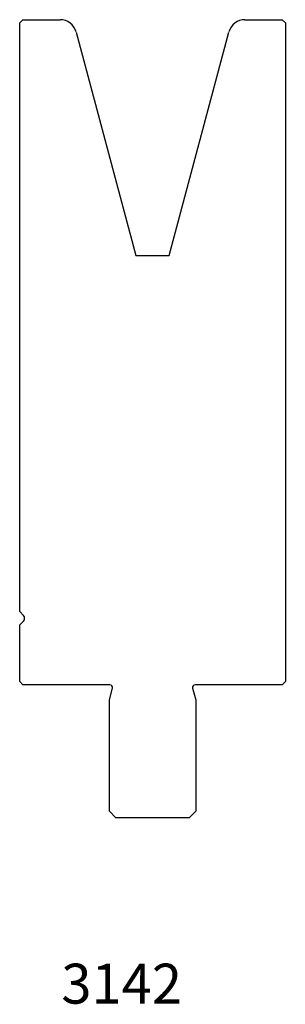
# Model space of a CAD drawing. Units: millimetres. Extents: x -20 to 20, y -93 to 55.
import ezdxf
from ezdxf.enums import TextEntityAlignment as Align

# ---------------------------------------------------------------- set-up
doc = ezdxf.new("R2010")
doc.units = ezdxf.units.MM
doc.layers.add('Default', color=7, linetype='Continuous')
doc.layers.add('DV20_PREDEFINITO', color=7, linetype='Continuous')
doc.styles.add('SEACAD_txt_shx', font='txt.shx')

msp = doc.modelspace()

# ---------------------------------------------------------------- linework, layer by layer
at = {"layer": 'DV20_PREDEFINITO', "color": 7, "linetype": 'Continuous'}
for p, q in [((-19.23, 54.65), (-19.73, 54.15)), ((-19.73, -34.35), (-19.73, 54.15)), ((-19.23, 54.65), (-13.65, 54.65)), ((14.19, 54.65), (19.77, 54.65)), ((20.27, 54.15), (19.77, 54.65)), ((20.27, 54.15), (20.27, -44.85)), ((-11.23, 52.79), (-2.23, 19.19)), ((2.77, 19.19), (11.77, 52.79)), ((-2.23, 19.19), (2.77, 19.19)), ((-19.16, -34.93), (-19.73, -34.35)), ((-19.73, -36.35), (-19.16, -35.78)), ((-19.73, -44.85), (-19.73, -36.35)), ((-19.73, -44.85), (-19.23, -45.35)), ((-6.15, -45.35), (-19.23, -45.35)), ((-6.23, -47.6), (-5.76, -45.86)), ((6.3, -45.86), (6.77, -47.6)), ((19.77, -45.35), (6.69, -45.35)), ((19.77, -45.35), (20.27, -44.85)), ((-6.23, -64.35), (-6.23, -47.6)), ((6.77, -47.6), (6.77, -64.35)), ((-6.23, -64.35), (-5.23, -65.35)), ((5.77, -65.35), (6.77, -64.35)), ((5.77, -65.35), (-5.23, -65.35))]:
    msp.add_line(p, q, dxfattribs=at)
for centre, radius, start, end in [((-13.65, 52.15), 2.5, 15, 90), ((14.19, 52.15), 2.5, 90, 165), ((-19.58, -35.35), 0.6, 315, 45), ((-6.15, -45.75), 0.4, 345, 90), ((6.69, -45.75), 0.4, 90, 195)]:
    msp.add_arc(centre, radius, start, end, dxfattribs=at)

# ---------------------------------------------------------------- texts
at = {"layer": 'Default', "color": 7, "linetype": 'Continuous', "style": 'SEACAD_txt_shx'}
msp.add_text('3142', height=6, dxfattribs=at).set_placement((-13.46, -87.29), align=Align.TOP_LEFT)

doc.saveas('drawing.dxf')
